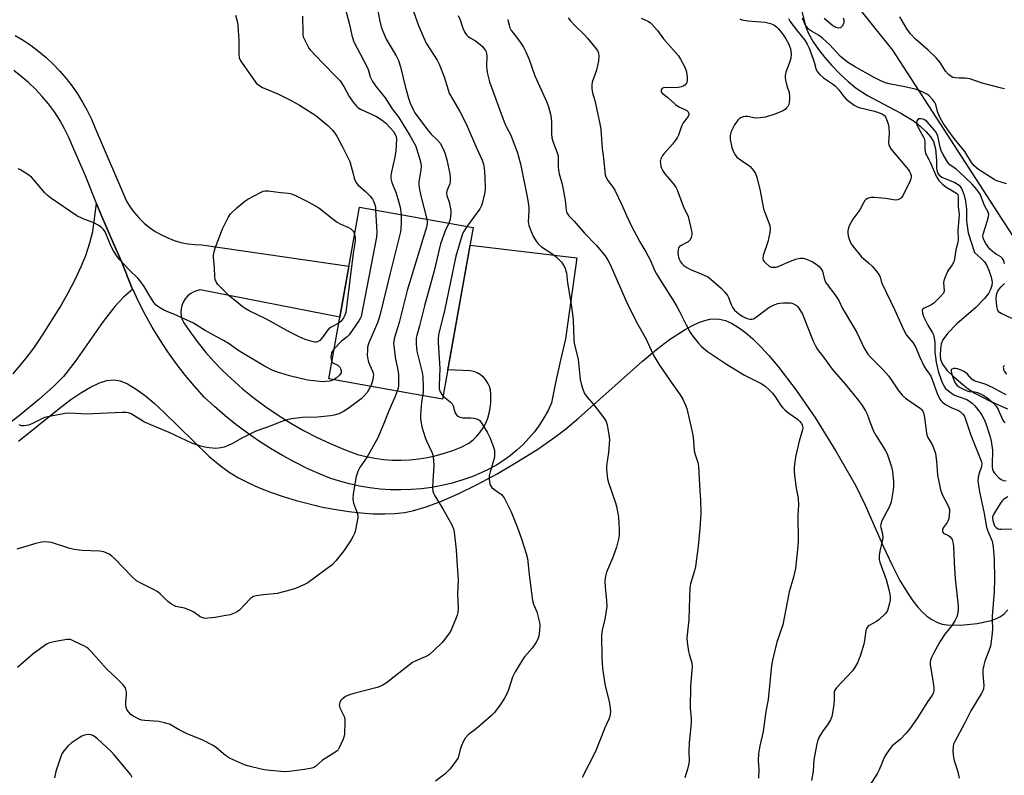
# Model space of a CAD drawing. Units: inches. Extents: x 1183769 to 1189769, y 525458 to 529459.
# Drawn here: x 1188650 to 1189041, y 526300 to 526600 of the extents above; entities that cross this region are included whole.
import ezdxf

# ---------------------------------------------------------------- set-up
doc = ezdxf.new("R2010")
doc.units = ezdxf.units.IN
doc.header["$MEASUREMENT"] = 0
for name, color, linetype in [('BLDG-Footprint', 5, 'Continuous'), ('HYDRO-Single Line Stream', 4, 'Continuous'), ('NTRL-Farm Land', 3, 'Continuous'), ('NTRL-Pasture Land', 2, 'Continuous'), ('TRANS-Road', 130, 'Continuous'), ('Undefined', 1, 'Continuous')]:
    doc.layers.add(name, color=color, linetype=linetype)

msp = doc.modelspace()

# ---------------------------------------------------------------- linework, layer by layer
at = {"layer": 'BLDG-Footprint', "elevation": 321.68}
msp.add_lwpolyline([(1188829.98, 526517.39), (1188817.77, 526449.1), (1188817.07, 526449.22), (1188804.28, 526451.51), (1188772.58, 526457.18), (1188784.79, 526525.48)], close=True, dxfattribs=at)
at = {"layer": 'HYDRO-Single Line Stream'}
msp.add_lwpolyline([(1188959.71, 526606.68), (1188961.4, 526599.48), (1188962.22, 526596.68), (1188963.31, 526594.15), (1188965.01, 526591.16), (1188967.11, 526588.09), (1188969.52, 526585.03), (1188972.41, 526581.72), (1188975.7, 526578.33), (1188978.92, 526575.34), (1188982.12, 526572.7), (1188986.63, 526569.83), (1188999.87, 526562.87), (1189005.05, 526559.69), (1189007.53, 526557.66), (1189009.89, 526555.41), (1189011.65, 526553.39), (1189012.85, 526551.52), (1189013.61, 526548.59), (1189014, 526544.04), (1189014.03, 526540.76), (1189014.32, 526539.05), (1189014.99, 526538.17), (1189016.11, 526537.42), (1189021.31, 526535.23), (1189022.96, 526534.21), (1189023.93, 526532.85), (1189024.81, 526530.66), (1189025.51, 526527.85), (1189025.94, 526524.72), (1189025.93, 526519.9), (1189026.49, 526515.21), (1189029.02, 526507.41), (1189031.77, 526505.05), (1189033.07, 526503.7), (1189033.99, 526502.22), (1189034.96, 526499.98), (1189035.69, 526497.61), (1189036.05, 526495.58), (1189035.98, 526494.36), (1189035.48, 526492.77), (1189034.58, 526491.15), (1189033.1, 526489.18), (1189029.62, 526485.62), (1189022.1, 526479.04), (1189018.28, 526475.2), (1189016.45, 526472.7), (1189015.88, 526471.08), (1189015.54, 526469.06), (1189015.42, 526466.66), (1189015.55, 526464.94), (1189016.3, 526463.01), (1189018.05, 526460.69), (1189020.68, 526458.12), (1189024.52, 526454.88), (1189026.62, 526453.27), (1189029.25, 526451.56), (1189035.56, 526448.23), (1189042.17, 526445.32)], dxfattribs=at)
at = {"layer": 'NTRL-Farm Land'}
msp.add_lwpolyline([(1189044.12, 526514.33), (1188996.62, 526587.83), (1188894.8, 526714.93)], dxfattribs=at)
at = {"layer": 'NTRL-Pasture Land'}
msp.add_lwpolyline([(1188649.36, 526432.48), (1188665.45, 526445.46), (1188670.12, 526448.97), (1188674.07, 526451.67), (1188677.87, 526453.95), (1188681.45, 526455.66), (1188684.47, 526456.61), (1188687.16, 526456.86), (1188689.69, 526456.4), (1188692.68, 526455.19), (1188696.13, 526453.13), (1188699.76, 526450.45), (1188703.19, 526447.55), (1188707.03, 526444.02), (1188724.93, 526426.55), (1188729.38, 526422.73), (1188733, 526420.1), (1188736.41, 526418.07), (1188740.48, 526415.98), (1188744.66, 526414.11), (1188749.42, 526412.22), (1188754.44, 526410.47), (1188759.66, 526408.87), (1188770.09, 526406.28), (1188775.52, 526405.25), (1188780.55, 526404.48), (1188785.48, 526403.93), (1188790.25, 526403.62), (1188794.82, 526403.55), (1188798.84, 526403.72), (1188802.6, 526404.14), (1188805.8, 526404.76), (1188811.29, 526406.35), (1188817.29, 526408.58), (1188823.97, 526411.5), (1188831.53, 526415.22), (1188839.42, 526419.49), (1188847.69, 526424.33), (1188855.59, 526429.34), (1188862.41, 526434.03), (1188866.61, 526437.26), (1188871.78, 526441.62), (1188897.15, 526464.26), (1188902.79, 526468.91), (1188907.96, 526472.83), (1188914.12, 526476.87), (1188917.04, 526478.46), (1188919.55, 526479.6), (1188921.94, 526480.44), (1188923.95, 526480.91), (1188926.08, 526481.1), (1188927.84, 526480.96), (1188930.14, 526480.35), (1188932.53, 526479.31), (1188935.27, 526477.68), (1188938.08, 526475.61), (1188940.97, 526473.12), (1188944.18, 526469.98), (1188947.43, 526466.46), (1188950.97, 526462.28), (1188958.29, 526452.67), (1188965.88, 526441.54), (1188974.01, 526428.47), (1188981.92, 526414.69), (1188985.68, 526407.07), (1188992.99, 526390.41), (1188996.21, 526383.43), (1188999.44, 526377.15), (1189002.66, 526371.75), (1189004.55, 526369.02), (1189006.52, 526366.55), (1189008.33, 526364.61), (1189010.19, 526362.93), (1189012.12, 526361.55), (1189014.12, 526360.48), (1189016.19, 526359.76), (1189018.06, 526359.43), (1189023.56, 526359.35), (1189030.11, 526360), (1189035.64, 526361.19), (1189037.8, 526361.95), (1189039.35, 526362.72), (1189040.79, 526363.8), (1189042.33, 526365.43)], dxfattribs=at)
at = {"layer": 'TRANS-Road'}
for points in [[(1188647.94, 526593.73), (1188651.22, 526591.77), (1188654.39, 526589.63), (1188657.44, 526587.33), (1188660.36, 526584.87), (1188663.15, 526582.26), (1188665.8, 526579.5), (1188668.29, 526576.6), (1188670.63, 526573.58), (1188672.8, 526570.44), (1188674.81, 526567.18), (1188676.63, 526563.82), (1188678.28, 526560.37), (1188679.73, 526556.84), (1188692.28, 526527.8), (1188693.74, 526525.43), (1188695.4, 526523.19), (1188697.23, 526521.09), (1188699.23, 526519.15), (1188701.38, 526517.38), (1188703.67, 526515.79), (1188706.08, 526514.39), (1188708.59, 526513.2), (1188711.2, 526512.21), (1188713.87, 526511.44), (1188716.6, 526510.89), (1188719.37, 526510.57), (1188722.15, 526510.47), (1188780.6, 526502.04), (1188776.98, 526481.8), (1188721.44, 526492.55), (1188720.05, 526492.24), (1188718.72, 526491.71), (1188717.5, 526490.98), (1188716.42, 526490.06), (1188715.49, 526488.97), (1188714.76, 526487.75), (1188714.23, 526486.43), (1188713.93, 526485.04), (1188713.85, 526483.62), (1188714, 526482.2), (1188714.38, 526480.83), (1188714.98, 526479.53), (1188717.72, 526475.48), (1188720.64, 526471.54), (1188723.72, 526467.74), (1188726.97, 526464.07), (1188730.37, 526460.55), (1188733.92, 526457.18), (1188738.34, 526453.3), (1188742.9, 526449.6), (1188747.61, 526446.08), (1188752.46, 526442.77), (1188757.44, 526439.64), (1188762.54, 526436.73), (1188767.76, 526434.02), (1188773.07, 526431.52), (1188778.49, 526429.24), (1188783.99, 526427.18), (1188787.39, 526426.32), (1188790.83, 526425.66), (1188794.31, 526425.2), (1188797.8, 526424.94), (1188801.31, 526424.89), (1188804.81, 526425.04), (1188808.3, 526425.39), (1188811.76, 526425.94), (1188815.18, 526426.7), (1188818.56, 526427.65), (1188821.87, 526428.8), (1188825.11, 526430.14), (1188828.27, 526431.67), (1188829.91, 526432.97), (1188831.41, 526434.44), (1188832.76, 526436.05), (1188833.94, 526437.79), (1188834.93, 526439.63), (1188835.74, 526441.57), (1188836.35, 526443.58), (1188836.75, 526445.64), (1188836.95, 526447.73), (1188836.93, 526449.83), (1188836.99, 526451.31), (1188836.82, 526452.78), (1188836.42, 526454.2), (1188835.81, 526455.55), (1188835, 526456.79), (1188834, 526457.88), (1188832.85, 526458.81), (1188831.57, 526459.56), (1188830.19, 526460.09), (1188828.74, 526460.4), (1188819.87, 526460.87), (1188828.73, 526510.38), (1188871.17, 526505.38), (1188866.62, 526473.09), (1188864.56, 526464.69), (1188862.73, 526456.24), (1188861.11, 526447.74), (1188859.68, 526444.69), (1188858.05, 526441.75), (1188856.25, 526438.91), (1188854.26, 526436.18), (1188852.11, 526433.59), (1188849.8, 526431.14), (1188847.34, 526428.84), (1188844.75, 526426.7), (1188842.02, 526424.73), (1188839.17, 526422.93), (1188836.22, 526421.32), (1188833.17, 526419.89), (1188829.36, 526418.34), (1188825.47, 526416.99), (1188821.53, 526415.83), (1188817.53, 526414.87), (1188813.49, 526414.11), (1188809.41, 526413.56), (1188805.31, 526413.21), (1188801.2, 526413.07), (1188797.09, 526413.13), (1188792.99, 526413.41), (1188788.9, 526413.88), (1188784.84, 526414.57), (1188780.83, 526415.45), (1188776.86, 526416.53), (1188772.95, 526417.82), (1188769.12, 526419.3), (1188764.05, 526421.6), (1188759.08, 526424.08), (1188754.19, 526426.74), (1188749.4, 526429.57), (1188744.72, 526432.57), (1188740.16, 526435.74), (1188735.7, 526439.08), (1188731.38, 526442.57), (1188727.18, 526446.21), (1188723.11, 526450.01), (1188719.25, 526454.3), (1188715.54, 526458.74), (1188712.01, 526463.31), (1188708.64, 526468), (1188705.45, 526472.82), (1188702.45, 526477.76), (1188699.62, 526482.8), (1188696.99, 526487.94), (1188694.69, 526492.86), (1188694.54, 526493.18), (1188692.33, 526498.43), (1188692.3, 526498.5), (1188690.25, 526503.9), (1188687.13, 526511.06), (1188682.06, 526522.72), (1188680.35, 526526.95), (1188675.91, 526537.9), (1188670.89, 526549.49), (1188669.38, 526553.1), (1188667.66, 526556.61), (1188665.73, 526560.01), (1188663.61, 526563.3), (1188661.29, 526566.45), (1188658.79, 526569.45), (1188656.11, 526572.31), (1188653.27, 526575), (1188650.28, 526577.51), (1188647.43, 526579.8)], [(1188647.18, 526459.28), (1188652.33, 526465.41), (1188655.41, 526469.48), (1188658.91, 526474.55), (1188665.87, 526485.77), (1188669.04, 526491.43), (1188671.91, 526496.94), (1188674.21, 526501.82), (1188676.02, 526506.22), (1188677.68, 526511.23), (1188678.92, 526515.72), (1188680.35, 526526.95), (1188682.06, 526522.72), (1188687.13, 526511.06), (1188690.25, 526503.9), (1188692.3, 526498.5), (1188692.33, 526498.43), (1188694.54, 526493.18), (1188694.69, 526492.86), (1188690.99, 526489.73), (1188687.64, 526485.94), (1188683.02, 526480.04), (1188671.87, 526464.16), (1188667.19, 526458.19), (1188663.08, 526453.99), (1188657.47, 526449.01), (1188650.42, 526443.24), (1188639.99, 526435.11)]]:
    msp.add_lwpolyline(points, dxfattribs=at)
at = {"layer": 'Undefined'}
for points, elevation in [([(1188777.75, 526609.58), (1188780.8, 526597.98), (1188781.79, 526593.66), (1188782.59, 526591.18), (1188783.79, 526588.68), (1188787.55, 526581.64), (1188788.17, 526580.13), (1188789.04, 526577.27), (1188789.91, 526575.41), (1188791.55, 526573.11), (1188794.99, 526568.88), (1188797.79, 526564.56), (1188800.4, 526561.07), (1188804.81, 526553.9), (1188806.56, 526550.9), (1188807.16, 526549.64), (1188808.99, 526543.44), (1188809.25, 526541.73), (1188809.21, 526540.3), (1188808.39, 526535.47), (1188808.37, 526534.61), (1188808.53, 526533.14), (1188809.09, 526529.94), (1188811.5, 526520.7)], 322), ([(1188791.85, 526604.86), (1188792.83, 526599.41), (1188793.37, 526597.12), (1188793.73, 526596), (1188795.39, 526592.19), (1188799.4, 526585.64), (1188800.31, 526583.78), (1188801.09, 526581.22), (1188802.93, 526573.5), (1188804.28, 526568.75), (1188804.92, 526566.82), (1188806.21, 526564.01), (1188806.79, 526562.95), (1188807.77, 526561.51), (1188811.86, 526556.04), (1188813.29, 526554.44), (1188815.7, 526552.08), (1188816.77, 526550.85), (1188817.93, 526548.89), (1188818.66, 526547.06), (1188819.41, 526544.32), (1188820.61, 526538.65), (1188820.83, 526537.22), (1188820.81, 526535.84), (1188820.63, 526534.76), (1188819.49, 526531.98), (1188819.33, 526531.04), (1188819.48, 526530.15), (1188820.44, 526527.44), (1188820.86, 526525.48), (1188821.05, 526524.19), (1188821.06, 526523.11), (1188820.9, 526521.64), (1188820.64, 526520.19), (1188820.27, 526519.13)], 320), ([(1188805.09, 526606.55), (1188808.17, 526597.68), (1188810.15, 526593.07), (1188811.32, 526590.68), (1188815.59, 526583.85), (1188816.44, 526582.31), (1188818.42, 526577.22), (1188819.94, 526572.06), (1188820.42, 526570.75), (1188824.68, 526563.45), (1188827.12, 526558.52), (1188827.97, 526556.69), (1188831.21, 526549.08), (1188833.53, 526544.12), (1188834.07, 526542.58), (1188834.35, 526540.98), (1188834.6, 526537.56), (1188834.65, 526532.42), (1188834.46, 526530.76), (1188833.69, 526527.49), (1188833.24, 526526.11), (1188832.55, 526524.82), (1188827.49, 526517.84)], 318), ([(1188735.47, 526601.73), (1188736.26, 526598.82), (1188736.44, 526597.69), (1188736.85, 526591.76), (1188736.86, 526586.02), (1188737.04, 526584.93), (1188737.44, 526583.91), (1188738.22, 526582.65), (1188743.17, 526575.52), (1188743.92, 526574.6), (1188744.75, 526573.87), (1188746.19, 526573), (1188750.77, 526571.17), (1188752.37, 526570.45), (1188757.36, 526567.94), (1188760.97, 526565.99), (1188765.99, 526562.85), (1188767.44, 526561.84), (1188772.14, 526557.87), (1188774.02, 526556.02), (1188774.95, 526554.89), (1188775.75, 526553.66), (1188778.03, 526549.49), (1188780.43, 526544.67), (1188780.89, 526543.57), (1188781.51, 526541.57), (1188782.15, 526539.26), (1188782.63, 526536.92), (1188783.03, 526535.87), (1188783.61, 526534.93), (1188784.13, 526534.29), (1188787.11, 526531.74), (1188788.99, 526529.81), (1188789.93, 526528.67), (1188790.35, 526527.9), (1188790.83, 526526.5), (1188791.09, 526525.34), (1188791.18, 526524.33)], 326), ([(1188823.98, 526601.68), (1188824.76, 526599.86), (1188825.83, 526596.61), (1188826.61, 526594.81), (1188827.22, 526593.9), (1188828.04, 526593.15), (1188828.75, 526592.68), (1188830.84, 526591.53), (1188832.77, 526590.15), (1188833.58, 526589.31), (1188834.32, 526588.42), (1188834.79, 526587.69), (1188835.03, 526587.17), (1188835.27, 526586.34), (1188835.37, 526585.49), (1188835.24, 526581.77), (1188835.34, 526579.89), (1188835.61, 526578.47), (1188836.47, 526575.31), (1188840.51, 526564.02), (1188842.29, 526559.41), (1188843.08, 526557.57), (1188844.87, 526554.11), (1188846.28, 526550.47), (1188847.37, 526547.41), (1188848.76, 526542.62), (1188851.4, 526529.61), (1188851.79, 526527.34), (1188852.02, 526525.37), (1188852.09, 526524), (1188851.82, 526519.48), (1188851.87, 526518.91), (1188852.07, 526518.1), (1188853.02, 526515.72), (1188853.96, 526513.64), (1188854.98, 526511.98), (1188855.81, 526510.86), (1188857.08, 526509.72), (1188861.22, 526507.02), (1188862.8, 526505.78), (1188864.25, 526504.43), (1188865.03, 526503.6), (1188865.86, 526502.43), (1188866.33, 526501.44), (1188866.94, 526499.36), (1188867.44, 526495.32), (1188868.88, 526486.79), (1188869.4, 526482.93), (1188869.62, 526480.55), (1188869.92, 526472.84), (1188870.05, 526471.41), (1188871.58, 526464.86), (1188872.48, 526456.95), (1188872.82, 526455.22), (1188873.59, 526452.68), (1188874.18, 526451.36), (1188875.21, 526449.98), (1188877.86, 526446.89), (1188881.82, 526441.7), (1188882.72, 526440.26), (1188883.16, 526438.98), (1188883.87, 526434.92), (1188884.04, 526433.17), (1188883.65, 526427.94), (1188882.91, 526422.72), (1188882.92, 526421.27), (1188883.13, 526418.66), (1188883.32, 526417.51), (1188883.72, 526416.1), (1188886.47, 526407.97), (1188886.86, 526406.56), (1188887.61, 526402.31), (1188887.95, 526397.55), (1188887.87, 526395.48), (1188887.73, 526394.02), (1188886.86, 526390.31), (1188885.26, 526385.96), (1188882.95, 526380.44), (1188882.6, 526379.33), (1188882.35, 526378.21), (1188882.25, 526376.81), (1188882.31, 526374.55), (1188882.96, 526369.13), (1188882.97, 526366.71), (1188882.24, 526361.73), (1188881.19, 526357.33), (1188880.93, 526355.36), (1188881.07, 526346.31), (1188881.34, 526342.26), (1188882.2, 526335.83), (1188883.9, 526328.9), (1188884.18, 526327.46), (1188884.44, 526324.88), (1188884.39, 526324.07), (1188884.18, 526323.04), (1188883.79, 526321.98), (1188882.24, 526318.53), (1188878.51, 526309.14), (1188873.25, 526298.87)], 316), ([(1188843.69, 526600.04), (1188843.83, 526599.18), (1188844.18, 526597.78), (1188844.55, 526596.69), (1188845.09, 526595.66), (1188845.77, 526594.71), (1188848.38, 526591.48), (1188849.92, 526588.97), (1188850.89, 526587.17), (1188852.18, 526584.09), (1188854.49, 526577.69), (1188859.15, 526567.19), (1188859.89, 526565.26), (1188860.66, 526562.4), (1188860.93, 526560.97), (1188861.04, 526559.07), (1188861.08, 526554.45), (1188861.2, 526553.03), (1188861.6, 526551.68), (1188863.34, 526547.05), (1188863.65, 526545.93), (1188863.73, 526544.81), (1188863.7, 526541.46), (1188863.82, 526540.1), (1188864.08, 526538.74), (1188865.23, 526534.61), (1188865.55, 526533.19), (1188866.41, 526528.27), (1188866.83, 526524.31), (1188867.14, 526523.24), (1188867.93, 526522.03), (1188870.07, 526519.87), (1188874.22, 526515.07), (1188878.81, 526510.38), (1188882.37, 526506.06), (1188883.45, 526504.45), (1188884.33, 526502.69), (1188891.28, 526486.88), (1188895.23, 526479.12), (1188898.57, 526473.27), (1188901.29, 526467.23), (1188902.08, 526465.66), (1188903.66, 526463.12), (1188908.55, 526455.94), (1188912.18, 526450.93), (1188913.22, 526449.21), (1188914.27, 526446.79), (1188914.74, 526445.4), (1188917.08, 526435.46), (1188917.3, 526434.05), (1188917.54, 526430.66), (1188917.78, 526428.6), (1188918.13, 526427.2), (1188919.19, 526423.92), (1188919.47, 526422.53), (1188920.01, 526412.66), (1188920.28, 526409.09), (1188920.35, 526403.62), (1188919.96, 526397.81), (1188919.3, 526390.67), (1188918.26, 526382.68), (1188917.91, 526380.95), (1188916.32, 526375.79), (1188915.95, 526374.14), (1188915.78, 526366.28), (1188915.55, 526361.41), (1188914.79, 526354.27), (1188914.9, 526352.57), (1188915.44, 526348.9), (1188915.71, 526347.77), (1188916.74, 526344.42), (1188916.92, 526342.9), (1188916.24, 526335.05), (1188916.16, 526326.53), (1188916.48, 526322.23), (1188916.53, 526320.34), (1188915.77, 526312.69), (1188915.6, 526308.94), (1188915.67, 526305.24), (1188915.48, 526303.81), (1188915.12, 526302.12), (1188914, 526298.72)], 314), ([(1188896.72, 526600.57), (1188899.54, 526599.27), (1188900.28, 526598.8), (1188900.7, 526598.44), (1188903.09, 526595.65), (1188905.59, 526592.4), (1188911.51, 526585.55), (1188912.29, 526584.3), (1188913.95, 526581.12), (1188914.43, 526580.04), (1188914.67, 526579.22), (1188914.99, 526576.98), (1188915, 526575.61), (1188914.86, 526575.12), (1188914.62, 526574.67), (1188913.96, 526573.96), (1188913.38, 526573.59), (1188912.68, 526573.28), (1188911.3, 526572.95), (1188909.25, 526572.87), (1188906.33, 526572.99), (1188905.53, 526572.89), (1188905.16, 526572.72), (1188904.86, 526572.45), (1188904.64, 526572.08), (1188904.55, 526571.67), (1188904.62, 526571.28), (1188905.02, 526570.74), (1188907.24, 526568.99), (1188910.27, 526566.25), (1188911.65, 526565.33), (1188913.73, 526564.41), (1188914.74, 526563.84), (1188915.33, 526563.3), (1188915.58, 526562.7), (1188915.59, 526562.26), (1188915.3, 526561.53), (1188913.37, 526558.91), (1188912.8, 526557.92), (1188912.39, 526556.91), (1188911.47, 526554), (1188910.98, 526552.99), (1188910.36, 526552.06), (1188909.13, 526550.51), (1188905.86, 526546.82), (1188905.15, 526545.92), (1188904.52, 526544.68), (1188904.27, 526543.61), (1188904.28, 526542.79), (1188904.47, 526541.69), (1188904.73, 526540.9), (1188905.24, 526539.91), (1188906.03, 526538.74), (1188907.96, 526536.56), (1188909.75, 526534.32), (1188910.57, 526533.16), (1188910.97, 526532.4), (1188913.38, 526525.85), (1188915.27, 526521.76), (1188916.72, 526516.07), (1188916.84, 526515.23), (1188916.8, 526514.41), (1188916.53, 526513.37), (1188916.08, 526512.43), (1188915.74, 526512.04), (1188915.31, 526511.72), (1188912.33, 526510.14), (1188911.92, 526509.8), (1188911.55, 526509.26), (1188911.33, 526508.47), (1188911.25, 526507.31), (1188911.34, 526506.44), (1188911.56, 526505.59), (1188911.94, 526504.47), (1188912.32, 526503.69), (1188912.83, 526503), (1188913.66, 526502.25), (1188914.83, 526501.49), (1188916.3, 526500.69), (1188920.54, 526499), (1188923.14, 526497.73), (1188924.3, 526496.84), (1188928.45, 526493.25), (1188929.77, 526491.87), (1188930.92, 526490.29), (1188931.3, 526489.51), (1188932.37, 526486.75), (1188933.08, 526485.48), (1188933.75, 526484.53), (1188934.6, 526483.74), (1188936.01, 526482.66), (1188937, 526482.01), (1188938.08, 526481.5), (1188939.19, 526481.08), (1188940.02, 526480.89), (1188940.56, 526480.9), (1188941.31, 526481.12), (1188942.53, 526481.86), (1188945.78, 526484.41), (1188947.42, 526485.58), (1188949.54, 526486.66), (1188950.91, 526487.17), (1188951.78, 526487.32), (1188953.26, 526487.42), (1188955.04, 526487.47), (1188955.92, 526487.42), (1188956.46, 526487.3), (1188957.21, 526487), (1188958.37, 526486.31), (1188958.76, 526485.94), (1188959.27, 526485.29), (1188960.69, 526482.87), (1188965.03, 526472.2), (1188965.9, 526470.39), (1188966.76, 526468.93), (1188969.1, 526465.9), (1188972.47, 526461.11), (1188977.87, 526454.99), (1188983.05, 526448.65), (1188984.23, 526446.99), (1188985.81, 526444.54), (1188986.46, 526443.21), (1188987.75, 526439.46), (1188988.99, 526436.47), (1188990.03, 526434.64), (1188993.55, 526428.95), (1188994.37, 526427.42), (1188996.14, 526422.2), (1188996.43, 526421.08), (1188996.56, 526420.21), (1188996.86, 526416.37), (1188996.87, 526414.37), (1188996.63, 526412.38), (1188995.91, 526408.39), (1188995.67, 526407.57), (1188995.12, 526406.27), (1188992.31, 526400.75), (1188991.83, 526399.42), (1188991.76, 526398.7), (1188991.8, 526398.18), (1188992.52, 526395.61), (1188992.68, 526394.11), (1188992.45, 526392.7), (1188991.41, 526388.75), (1188991.22, 526387.08), (1188991.24, 526385.42), (1188991.45, 526384.32), (1188994.02, 526377.48), (1188995.04, 526373.58), (1188995.41, 526371.68), (1188995.56, 526370.32), (1188995.53, 526369.22), (1188995.16, 526367.49), (1188994.49, 526365.23), (1188994.12, 526364.45), (1188993.6, 526363.79), (1188991.26, 526361.63), (1188990.1, 526360.76), (1188987.28, 526359.25), (1188986.83, 526358.93), (1188986.38, 526358.4), (1188986.09, 526357.77), (1188985.96, 526357.23), (1188985.42, 526353.24), (1188985.1, 526351.81), (1188983.63, 526347), (1188983.04, 526345.37), (1188982.58, 526344.34), (1188981.46, 526342.37), (1188980.64, 526341.22), (1188974.32, 526334.5), (1188973.59, 526333.46), (1188973.39, 526332.84), (1188973.33, 526332.3), (1188973.29, 526329.59), (1188973.16, 526327.91), (1188972.72, 526324.42), (1188972.42, 526323.01), (1188971.85, 526321.72), (1188970.72, 526319.73), (1188968.92, 526317.45), (1188968.27, 526316.47), (1188967.28, 526314.64), (1188966.7, 526313.29), (1188966.43, 526312.19), (1188965.27, 526305.89), (1188964.93, 526301.36), (1188964.38, 526297.65)], 310), ([(1188935.89, 526600.26), (1188936.67, 526599.94), (1188937.49, 526599.72), (1188938.97, 526599.53), (1188945.96, 526598.96), (1188948.08, 526598.45), (1188949.3, 526597.89), (1188950.4, 526597.06), (1188951.22, 526596.26), (1188952.37, 526594.91), (1188953.37, 526593.55), (1188954.14, 526592.34), (1188955.28, 526590.23), (1188955.63, 526589.41), (1188955.94, 526588.33), (1188956.22, 526586.39), (1188956.05, 526584.52), (1188955.48, 526582.54), (1188954.08, 526579.1), (1188953.82, 526577.81), (1188953.86, 526576.99), (1188954.06, 526575.89), (1188954.59, 526573.7), (1188955.4, 526570.96), (1188955.64, 526569.59), (1188955.64, 526568.46), (1188955.46, 526567.03), (1188955.28, 526566.21), (1188954.95, 526565.47), (1188954.46, 526564.86), (1188953.89, 526564.3), (1188953.25, 526563.82), (1188952.73, 526563.55), (1188950.22, 526562.59), (1188946.02, 526561.28), (1188944, 526560.91), (1188942.54, 526560.8), (1188941.41, 526560.93), (1188938.88, 526561.42), (1188938.04, 526561.47), (1188937.21, 526561.34), (1188936.16, 526560.94), (1188935.7, 526560.63), (1188935.09, 526560.02), (1188934.37, 526559.1), (1188933.73, 526558.11), (1188932.44, 526555.53), (1188932.07, 526553.96), (1188932.01, 526553.17), (1188932.06, 526552.32), (1188932.72, 526549.12), (1188933.2, 526547.75), (1188934.03, 526546.25), (1188934.73, 526545.36), (1188935.6, 526544.61), (1188937.03, 526543.58), (1188939.29, 526542.13), (1188939.98, 526541.58), (1188941.33, 526540.01), (1188942.09, 526538.77), (1188942.55, 526537.36), (1188943.96, 526531.89), (1188945.27, 526524.79), (1188945.99, 526522.62), (1188947.73, 526518.12), (1188947.92, 526516.83), (1188947.82, 526515.44), (1188946.92, 526511.68), (1188945.15, 526506.24), (1188945, 526505.2), (1188945.15, 526504.43), (1188945.43, 526503.96), (1188946.01, 526503.31), (1188947.57, 526501.99), (1188948.32, 526501.66), (1188949.4, 526501.57), (1188950.23, 526501.67), (1188951.04, 526501.92), (1188956.02, 526504.03), (1188958.1, 526504.77), (1188959.68, 526505.12), (1188961, 526505.13), (1188962.33, 526504.81), (1188964.69, 526503.77), (1188966.2, 526502.86), (1188967.35, 526501.93), (1188968.08, 526501.04), (1188968.64, 526500.03), (1188969.33, 526497.24), (1188969.94, 526495.63), (1188970.55, 526494.69), (1188973.54, 526490.81), (1188975.21, 526488.39), (1188976.7, 526485.23), (1188977.69, 526483.42), (1188982.38, 526475.69), (1188985.23, 526469.47), (1188986.71, 526467), (1188987.85, 526465.67), (1188992.51, 526461.11), (1188995.01, 526458.33), (1188995.87, 526457.16), (1188998.74, 526452.77), (1189000.28, 526450.69), (1189001.61, 526449.56), (1189007.62, 526445.41), (1189008.02, 526445.02), (1189008.53, 526444.34), (1189009, 526443.32), (1189009.26, 526441.89), (1189009.85, 526436.65), (1189010.17, 526434.99), (1189010.6, 526433.98), (1189012.31, 526431.1), (1189013.07, 526429.19), (1189013.59, 526427.51), (1189013.97, 526424.45), (1189014.34, 526418.97), (1189015.6, 526413.15), (1189015.95, 526412.04), (1189016.5, 526410.73), (1189018.48, 526407.08), (1189018.92, 526406.06), (1189019.14, 526405.28), (1189019.17, 526404.42), (1189019.05, 526403.24), (1189018.82, 526401.78), (1189018.6, 526400.93), (1189018.21, 526400.15), (1189016.65, 526397.97), (1189016.38, 526397.19), (1189016.36, 526396.68), (1189016.51, 526396.25), (1189016.81, 526395.92), (1189018.73, 526394.98), (1189019.38, 526394.48), (1189020.2, 526393.36), (1189020.53, 526392.35), (1189020.72, 526390.72), (1189020.96, 526384.19), (1189021.45, 526377.71), (1189022.57, 526367.04), (1189022.52, 526365.28), (1189022.3, 526363.54), (1189022.03, 526362.71), (1189021.39, 526361.36), (1189020.22, 526359.28), (1189017.33, 526355.73), (1189015.26, 526352.68), (1189012.86, 526348.41), (1189011.99, 526346.55), (1189011.58, 526345.46), (1189011.43, 526344.63), (1189011.41, 526343.53), (1189012.22, 526338.91), (1189012.87, 526334.61), (1189012.94, 526333.48), (1189012.77, 526332.51), (1189012.32, 526331.57), (1189010.14, 526328.48), (1189006.48, 526322.45), (1189003.24, 526318.01), (1189001.93, 526316.46), (1188999.49, 526313.93), (1188996.36, 526311.36), (1188995.11, 526309.78), (1188993.95, 526308.03), (1188993.37, 526307), (1188991.19, 526301.87), (1188990.55, 526300.55), (1188987.5, 526295.75)], 308), ([(1188955.14, 526600.37), (1188955.72, 526599.42), (1188958.74, 526595.39), (1188961.62, 526591.79), (1188962.65, 526590.19), (1188963.35, 526588.64), (1188964.97, 526584.21), (1188965.33, 526583.09), (1188965.99, 526580.54), (1188966.61, 526579.38), (1188967.49, 526578.36), (1188969.13, 526576.86), (1188972.67, 526574.41), (1188973.8, 526573.49), (1188975.21, 526572.02), (1188977.16, 526569.45), (1188978.03, 526568.43), (1188979.09, 526567.52), (1188981.21, 526566.02), (1188982.2, 526565.45), (1188983.3, 526565.05), (1188989.31, 526563.58), (1188990.97, 526563.07), (1188992.54, 526562.44), (1188993.31, 526561.87), (1188993.75, 526561.29), (1188994.17, 526560.34), (1188994.74, 526558.53), (1188995.06, 526557.21), (1188995.14, 526554.88), (1188994.96, 526551.04), (1188995.04, 526550.24), (1188995.25, 526549.57), (1188995.64, 526548.86), (1188996.34, 526547.94), (1189002.8, 526540.32), (1189003.28, 526539.6), (1189003.65, 526538.84), (1189003.88, 526538.06), (1189003.91, 526537.52), (1189003.75, 526536.72), (1189003.47, 526535.91), (1189000.57, 526529.94), (1189000.11, 526529.28), (1188999.49, 526528.77), (1188998.46, 526528.36), (1188997.64, 526528.26), (1188993.73, 526528.89), (1188989.36, 526529.23), (1188987.91, 526529.25), (1188987.36, 526529.17), (1188986.62, 526528.9), (1188985.95, 526528.48), (1188985.56, 526528.12), (1188984.96, 526527.19), (1188983.55, 526524.35), (1188980.78, 526520.68), (1188979.45, 526518.34), (1188979.01, 526517.27), (1188978.74, 526515.98), (1188978.73, 526515.19), (1188978.91, 526514.08), (1188979.3, 526512.71), (1188979.86, 526511.42), (1188980.4, 526510.44), (1188981.26, 526509.26), (1188984.06, 526505.89), (1188987.01, 526503.38), (1188988.55, 526501.88), (1188990.35, 526499.66), (1188991.3, 526498.27), (1188991.56, 526497.65), (1188991.98, 526496.05), (1188992.41, 526494.97), (1188997.35, 526484.72), (1189001, 526476.52), (1189002.09, 526474.65), (1189004.52, 526471.65), (1189005.79, 526469.66), (1189007.18, 526466.05), (1189009, 526462.38), (1189009.72, 526461.11), (1189011.22, 526459.15), (1189011.73, 526458.25), (1189012.23, 526457.03), (1189014.25, 526451.36), (1189015.34, 526449.18), (1189015.79, 526448.53), (1189016.32, 526447.95), (1189017.58, 526447.01), (1189019.74, 526445.9), (1189022.67, 526444.64), (1189023.46, 526444.17), (1189024.47, 526443.21), (1189024.95, 526442.54), (1189025.21, 526442.04), (1189027.67, 526434.88), (1189031.37, 526425.56), (1189031.82, 526424.21), (1189031.93, 526423.39), (1189031.83, 526422.42), (1189030.81, 526419.31), (1189030.58, 526418.16), (1189030.46, 526416.38), (1189030.6, 526414.95), (1189031.02, 526412.39), (1189032.72, 526404.43), (1189033.83, 526398.26), (1189034.31, 526396.73), (1189036.03, 526392.73), (1189036.26, 526391.91), (1189036.5, 526390.53), (1189036.83, 526385.4), (1189037.07, 526377.6), (1189036.85, 526372.74), (1189036.15, 526362.98), (1189036.1, 526361.27), (1189036.2, 526357.97), (1189036.14, 526356.29), (1189035.75, 526352.79), (1189035.39, 526350.94), (1189034.83, 526349.18), (1189033.23, 526345.09), (1189032.79, 526343.45), (1189032.44, 526341.78), (1189032.38, 526340.05), (1189032.72, 526335.36), (1189032.59, 526333.98), (1189032.27, 526333.03), (1189031.76, 526332.05), (1189027.66, 526325.32), (1189025.15, 526320.25), (1189021.28, 526313.1), (1189020.79, 526312.05), (1189020.57, 526311.24), (1189020.53, 526309.26), (1189020.74, 526306.71), (1189021.04, 526305.58), (1189022.5, 526301.12), (1189023.01, 526298.57)], 306), ([(1189041.74, 526534.75), (1189037.93, 526535.93), (1189036.89, 526536.38), (1189030.63, 526540.46), (1189028.99, 526541.91), (1189027.93, 526543.19), (1189025.2, 526547.6), (1189021.04, 526552.7), (1189018.47, 526556.12), (1189016.57, 526558.88), (1189015.54, 526560.64), (1189014.85, 526562.16), (1189014.41, 526563.44), (1189013.68, 526566.21), (1189013.36, 526566.99), (1189012.56, 526568.11), (1189011.02, 526569.72), (1189010.35, 526570.23), (1189009.03, 526570.92), (1189007.1, 526571.76), (1189005.5, 526572.32), (1189001.44, 526573.33), (1188995.13, 526574.52), (1188993.78, 526574.9), (1188992.09, 526575.52), (1188989, 526577.07), (1188981.36, 526581.38), (1188978.64, 526583.07), (1188975.83, 526585.3), (1188971.57, 526589.93), (1188968.65, 526592.62), (1188967.12, 526593.76), (1188964.28, 526595.36), (1188963.58, 526595.86), (1188962.98, 526596.43), (1188962.29, 526597.31), (1188961.7, 526598.25), (1188960.77, 526600.57)], 306), ([(1188976.87, 526600.66), (1188977.14, 526599.86), (1188977.22, 526599.03), (1188977.07, 526598.26), (1188976.52, 526597.39), (1188975.78, 526596.76), (1188975.08, 526596.63), (1188974.04, 526596.89), (1188973.28, 526597.24), (1188972.78, 526597.57), (1188969.35, 526600.42)], 308), ([(1189040.93, 526572.41), (1189039.83, 526572.79), (1189032.14, 526574.78), (1189027.19, 526576.5), (1189025.33, 526576.74), (1189023, 526576.7), (1189021.57, 526576.79), (1189020.47, 526577), (1189019.74, 526577.36), (1189018.68, 526578.23), (1189017.54, 526579.45), (1189015.47, 526582.88), (1189013.91, 526584.82), (1189010.67, 526587.84), (1189005.64, 526592.21), (1189003.62, 526594.38), (1189002.18, 526596.27), (1188999.39, 526601.15)], 308), ([(1189040.94, 526502.93), (1189040.53, 526504.34), (1189040.15, 526505.1), (1189039.5, 526505.75), (1189037.64, 526506.75), (1189036.95, 526507.22), (1189035.21, 526508.76), (1189034.48, 526509.63), (1189033.55, 526511.01), (1189032.85, 526512.2), (1189032.46, 526513.15), (1189032.39, 526513.91), (1189032.53, 526514.7), (1189034.11, 526519.77), (1189034.62, 526521.71), (1189034.7, 526522.53), (1189034.48, 526523.44), (1189033.09, 526526.15), (1189031.28, 526530.57), (1189030.68, 526531.52), (1189029.83, 526532.64), (1189028.09, 526534.57), (1189023.04, 526539.43), (1189021.75, 526540.55), (1189019.29, 526542.31), (1189018.7, 526542.92), (1189018.02, 526543.84), (1189016.59, 526546.35), (1189015.85, 526547.89), (1189015.44, 526549.24), (1189014.82, 526552.43), (1189014.49, 526553.73), (1189013.98, 526554.95), (1189013.22, 526556.09), (1189010.21, 526559.42), (1189009.47, 526560.06), (1189008.73, 526560.37), (1189007.69, 526560.56), (1189006.97, 526560.51), (1189006.59, 526560.29), (1189006.31, 526559.92), (1189006.13, 526559.45), (1189006.09, 526558.68), (1189006.35, 526557.88), (1189006.72, 526557.08), (1189008.86, 526553.23), (1189009.19, 526552.46), (1189009.36, 526551.37), (1189009.36, 526548.51), (1189009.65, 526546.79), (1189009.96, 526546.05), (1189010.98, 526544.4), (1189011.5, 526543.39), (1189013.95, 526537.53), (1189014.91, 526536.11), (1189016.32, 526534.63), (1189017.21, 526533.88), (1189018.14, 526533.24), (1189021.86, 526531.01), (1189022.4, 526530.44), (1189022.6, 526529.72), (1189022.53, 526525.77), (1189022.93, 526522.41), (1189022.43, 526516.13), (1189022.61, 526512.52), (1189022.41, 526511.38), (1189021.67, 526508.55), (1189021.09, 526504.84), (1189020.82, 526503.73), (1189020.23, 526502.51), (1189018.79, 526500.54), (1189018.35, 526499.83), (1189017.09, 526497), (1189016.88, 526496.19), (1189016.82, 526495.37), (1189017.07, 526492.37), (1189016.93, 526491.67), (1189016.71, 526491.23), (1189015.61, 526489.93), (1189012.87, 526487.3), (1189011.68, 526486.55), (1189009.02, 526485.3), (1189008.47, 526484.79), (1189008.33, 526484.35), (1189008.38, 526483.31), (1189008.83, 526482.04), (1189010.52, 526478.5), (1189012.38, 526475.49), (1189012.76, 526474.7), (1189012.92, 526474.18), (1189013.27, 526471.69), (1189013.25, 526469.02), (1189013.31, 526467.85), (1189013.84, 526463.79), (1189014.7, 526460.34), (1189015.97, 526456.45), (1189016.37, 526455.45), (1189016.93, 526454.4), (1189017.61, 526453.44), (1189018.21, 526452.87), (1189019.99, 526451.51), (1189021.17, 526450.78), (1189022.96, 526450.05), (1189026.03, 526449.01), (1189027.11, 526448.41), (1189028.19, 526447.53), (1189029.18, 526446.51), (1189031.19, 526444.01), (1189032.03, 526442.82), (1189032.82, 526441.29), (1189033.59, 526439.44), (1189035.3, 526434.16), (1189035.72, 526432.5), (1189036.2, 526428.9), (1189036.05, 526423.03), (1189036.1, 526422.22), (1189036.26, 526421.36), (1189036.54, 526420.53), (1189036.98, 526419.8), (1189038.77, 526417.91), (1189039.67, 526417.22), (1189040.63, 526416.85), (1189041.62, 526416.75)], 304), ([(1188774.5, 526456.83), (1188773.77, 526456.55), (1188772.96, 526456.36), (1188771.56, 526456.17), (1188770.15, 526456.09), (1188767.85, 526456.26), (1188764.11, 526456.71), (1188756.95, 526458.41), (1188751.86, 526459.99), (1188750.04, 526460.65), (1188747.03, 526462.23), (1188738.19, 526467.51), (1188736.51, 526468.61), (1188732.96, 526471.14), (1188730.81, 526472.47), (1188729.09, 526473.45), (1188723.47, 526476.41), (1188718.84, 526479.31), (1188711.02, 526482.88), (1188707.27, 526484.43), (1188705.05, 526485.66), (1188703.98, 526486.54), (1188703.07, 526487.6), (1188701.07, 526490.77), (1188699.24, 526493.96), (1188697.48, 526496.35), (1188696.68, 526497.24), (1188693.25, 526500.58), (1188689.63, 526504.51), (1188688.5, 526505.87), (1188687.1, 526508.09), (1188686.11, 526509.87), (1188683.69, 526515.66), (1188683.03, 526516.64), (1188682.44, 526517.3), (1188681.28, 526518.14), (1188679.22, 526519.23), (1188675.05, 526520.8), (1188672.53, 526522.01), (1188662.01, 526529.21), (1188660.78, 526530.17), (1188659.81, 526531.11), (1188655.44, 526536.31), (1188654.43, 526537.37), (1188653.05, 526538.39), (1188650.15, 526540.23), (1188649.14, 526540.69)], 326), ([(1188776.55, 526479.37), (1188773.54, 526477.77), (1188772.59, 526477.14), (1188771.79, 526476.23), (1188770.39, 526474.09), (1188769.04, 526472.53), (1188768.15, 526471.88), (1188767.54, 526471.74), (1188767.01, 526471.77), (1188765.92, 526472.03), (1188763.18, 526472.92), (1188760.82, 526473.87), (1188757.09, 526475.79), (1188747.81, 526480.97), (1188740.89, 526484.24), (1188739.43, 526485.14), (1188738.22, 526486.03), (1188735.62, 526488.06), (1188733.12, 526490.14), (1188732.03, 526491.14), (1188729.31, 526493.89), (1188728.52, 526494.77), (1188728.03, 526495.47), (1188727.48, 526496.71), (1188727.26, 526497.78), (1188727.18, 526501.47), (1188726.83, 526505.63), (1188726.84, 526506.51), (1188727, 526507.69), (1188727.4, 526509.11), (1188728.51, 526511.89), (1188730.32, 526516.89), (1188732.61, 526521.3), (1188733.56, 526522.75), (1188736.03, 526525.14), (1188739.23, 526527.8), (1188740.49, 526528.57), (1188745.46, 526531.28), (1188746.52, 526531.77), (1188747.35, 526531.97), (1188748.5, 526531.93), (1188753.5, 526531.29), (1188756.63, 526531), (1188757.73, 526530.74), (1188759.33, 526530.03), (1188764.33, 526527.54), (1188768.61, 526525.24), (1188774.28, 526520.74), (1188775.95, 526519.51), (1188777.31, 526518.76), (1188780.46, 526517.41), (1188781.4, 526516.85), (1188782.28, 526515.96), (1188782.56, 526515.5), (1188782.86, 526514.67)], 328), ([(1188791.18, 526524.33), (1188791.61, 526515.56), (1188791.55, 526513.53), (1188785.42, 526482.05), (1188785.11, 526481.23), (1188784.53, 526480.23), (1188780.73, 526474.68), (1188779.92, 526473.89), (1188777.59, 526472.16), (1188774.71, 526469.09)], 326), ([(1188801.3, 526522.53), (1188801.37, 526521.48), (1188801.33, 526519.14), (1188801.23, 526516.79), (1188801.06, 526515.63), (1188796.91, 526499.21), (1188792.82, 526482.34), (1188792.37, 526480.63), (1188791.96, 526479.51), (1188788.52, 526471.55), (1188788.2, 526470.71), (1188788, 526469.87), (1188787.9, 526468.44), (1188787.89, 526466.7), (1188788.04, 526464.99), (1188788.41, 526463.87), (1188789.99, 526460.33), (1188790.25, 526459.49), (1188790.31, 526458.94), (1188790.27, 526458.11), (1188790.05, 526457.01), (1188789.52, 526455.11), (1188789.17, 526454.21)], 324), ([(1188811.5, 526520.7), (1188811.62, 526519.87), (1188811.64, 526519.01), (1188811.4, 526517.56), (1188803.68, 526492.31), (1188800.56, 526479.62), (1188798.72, 526473.62), (1188798.37, 526472.19), (1188798.32, 526471.33), (1188798.39, 526470.45), (1188799.01, 526465.78), (1188799.24, 526464.33), (1188799.89, 526461.45), (1188800.28, 526458.9), (1188800.32, 526456.6), (1188800.25, 526454.58), (1188800.1, 526453.48), (1188799.78, 526452.31)], 322), ([(1188820.27, 526519.13), (1188818.86, 526516.06), (1188817.45, 526512.3), (1188817.01, 526510.94), (1188814.49, 526500.11), (1188810.62, 526486.28), (1188808.65, 526478.32), (1188807.51, 526474.51), (1188807.28, 526473.42), (1188807.28, 526471.1), (1188807.54, 526468.21), (1188809.7, 526459.78), (1188809.96, 526458.2), (1188810.11, 526453.66), (1188810.04, 526451.97), (1188809.87, 526450.51)], 320), ([(1188827.49, 526517.84), (1188826.1, 526515.69), (1188825.51, 526514.41), (1188823.1, 526506.02), (1188818.69, 526484.87), (1188816.18, 526474.68), (1188816.06, 526473.13), (1188816.08, 526471.72), (1188816.72, 526461.3), (1188816.47, 526454.61), (1188816.49, 526453.45), (1188816.61, 526452.72), (1188816.86, 526452.04), (1188817.43, 526451.07), (1188817.99, 526450.36)], 318), ([(1188782.86, 526514.67), (1188783.12, 526513.29), (1188783.09, 526511.99), (1188782.31, 526507.22), (1188779.29, 526483.62), (1188779.01, 526482.49), (1188778.48, 526481.49), (1188777.45, 526480.13), (1188776.55, 526479.37)], 328), ([(1189043.91, 526481.2), (1189039.63, 526483.16), (1189038.95, 526483.65), (1189038.38, 526484.44), (1189038.06, 526485.44), (1189037.8, 526487.36), (1189037.74, 526489.45), (1189037.92, 526491.09), (1189038.31, 526492.09), (1189038.75, 526492.78), (1189039.66, 526493.81), (1189041.05, 526495.1)], 304), ([(1188774.71, 526469.09), (1188773.99, 526468.06), (1188773.66, 526467.27), (1188773.52, 526466.72), (1188773.46, 526465.9), (1188773.51, 526465.09), (1188773.6, 526464.58), (1188773.8, 526464.04)], 326), ([(1188773.8, 526464.04), (1188774.04, 526463.74), (1188774.41, 526463.46), (1188776.13, 526462.62), (1188776.59, 526462.29), (1188776.93, 526461.88), (1188777.2, 526461.4), (1188777.53, 526460.37), (1188777.45, 526459.62), (1188776.83, 526458.72), (1188775.56, 526457.48), (1188774.5, 526456.83)], 326), ([(1189041.65, 526450.91), (1189040.59, 526451.38), (1189036.48, 526453.59), (1189033.35, 526455.05), (1189032.04, 526455.54), (1189029.7, 526456.13), (1189028.96, 526456.4), (1189028.06, 526457.05), (1189026.27, 526459.02), (1189025.48, 526459.75), (1189024.82, 526460.2), (1189023.76, 526460.71), (1189022.36, 526461.2), (1189021.5, 526461.34), (1189020.68, 526461.33), (1189020.05, 526461.09), (1189019.86, 526460.76), (1189019.8, 526460.33), (1189020.1, 526458.94), (1189021.17, 526456.1), (1189021.58, 526455.38), (1189022.06, 526454.77), (1189022.58, 526454.31), (1189023.32, 526453.82), (1189025.81, 526452.53), (1189027.01, 526452.2), (1189029.2, 526452.03), (1189030.27, 526451.83), (1189032.31, 526450.9), (1189033.98, 526449.84), (1189036.57, 526447.58), (1189037.74, 526446.36), (1189038.47, 526445.04), (1189040.14, 526441.06), (1189040.57, 526440.37), (1189041.19, 526439.83)], 302), ([(1189040.99, 526462.52), (1189040.6, 526462.14), (1189040.52, 526461.74), (1189040.54, 526461.29), (1189040.64, 526460.83), (1189040.88, 526460.32), (1189041.73, 526459.13)], 302), ([(1188799.78, 526452.31), (1188798.85, 526449.91), (1188796.47, 526444.5), (1188794.21, 526438.81), (1188791.96, 526433.53), (1188787.85, 526426.25), (1188785.04, 526422.2), (1188784.15, 526420.35), (1188783.42, 526418.43), (1188783.13, 526417), (1188782.32, 526411.48), (1188782.13, 526409.46), (1188782.23, 526408.64), (1188782.45, 526407.83), (1188783.93, 526403.53), (1188784.08, 526402.71), (1188784.08, 526402.13), (1188783.86, 526400.68), (1188783.03, 526396.6), (1188782.79, 526395.75), (1188782.32, 526394.68), (1188781.45, 526393.19), (1188778.5, 526388.91), (1188775.33, 526384.92), (1188773.93, 526383.38), (1188764.21, 526376.18), (1188763.17, 526375.63), (1188759.36, 526373.97), (1188757.15, 526373.21), (1188752.12, 526371.96), (1188746.61, 526371.38), (1188743.79, 526370.96), (1188742.7, 526370.7), (1188741.98, 526370.36), (1188741.35, 526369.85), (1188737.05, 526365.27), (1188736.37, 526364.76), (1188735.35, 526364.24), (1188733.46, 526363.51), (1188731.74, 526363.13), (1188727.39, 526362.41), (1188724.54, 526362.07), (1188723.42, 526362.04), (1188722.59, 526362.21), (1188721.52, 526362.68), (1188718.91, 526364.54), (1188717.67, 526365.22), (1188715.28, 526366.06), (1188711.8, 526366.81), (1188711.02, 526367.14), (1188710.07, 526367.71), (1188708.71, 526368.72), (1188705.56, 526371.76), (1188704.43, 526372.67), (1188702.89, 526373.53), (1188697.69, 526376.13), (1188696.23, 526377.02), (1188694.52, 526378.53), (1188687.66, 526385.64), (1188686.44, 526386.82), (1188685.28, 526387.57), (1188683.22, 526388.42), (1188682.4, 526388.61), (1188681.52, 526388.7), (1188674.68, 526388.96), (1188671.5, 526389.38), (1188669.37, 526389.89), (1188662.44, 526392.2), (1188661.3, 526392.38), (1188659.84, 526392.4), (1188658.4, 526392.29), (1188656.21, 526391.83), (1188648.67, 526389.48)], 322), ([(1188789.17, 526454.21), (1188788.66, 526453.2), (1188787.77, 526451.82), (1188786.51, 526450.32), (1188785.5, 526449.33), (1188780.7, 526445.66), (1188778.39, 526444.28), (1188776.56, 526443.38), (1188774.72, 526442.77), (1188773.32, 526442.52), (1188768.13, 526442.03), (1188762.13, 526441.81), (1188757.74, 526441.3), (1188756.09, 526440.94), (1188753.99, 526440.23), (1188748.3, 526438.05), (1188743.56, 526436.39), (1188738.28, 526433.76), (1188734.37, 526431.47), (1188732.41, 526430.54), (1188731.09, 526430.12), (1188729.72, 526429.82), (1188727.76, 526429.57), (1188725.13, 526429.76), (1188723.39, 526430.01), (1188721.72, 526430.49), (1188718.16, 526431.73), (1188709.19, 526435.85), (1188699.34, 526440.05), (1188694.09, 526443.27), (1188693.06, 526443.74), (1188692.24, 526443.91), (1188690.51, 526443.91), (1188675.94, 526443.22), (1188674.19, 526443.26), (1188669.56, 526443.56), (1188667.82, 526443.5), (1188661.69, 526442.32), (1188659.68, 526441.83), (1188658.6, 526441.38), (1188654.64, 526439.38), (1188653.29, 526438.82), (1188651.55, 526438.56), (1188650.69, 526438.57), (1188650.15, 526438.68), (1188649.64, 526438.92)], 324), ([(1188809.87, 526450.51), (1188809.44, 526447.79), (1188809.14, 526444.61), (1188809, 526442.58), (1188809.07, 526441.16), (1188809.59, 526438.1), (1188810.83, 526433.91), (1188811.36, 526432.57), (1188813.46, 526428.12), (1188813.87, 526427.02), (1188814.06, 526426.18), (1188814.22, 526424.75), (1188814.3, 526422.73), (1188813.87, 526416.65), (1188813.81, 526414.02), (1188813.93, 526412.58), (1188814.19, 526411.75), (1188814.7, 526410.73), (1188817.86, 526405.52), (1188821.44, 526399.18), (1188822.07, 526397.67), (1188822.38, 526396.3), (1188823.24, 526389.29), (1188823.52, 526382.75), (1188823.94, 526377.34), (1188823.76, 526371.61), (1188823.94, 526366.06), (1188823.79, 526364.39), (1188823.58, 526363.3), (1188823.2, 526362.19), (1188821.65, 526358.39), (1188821.16, 526357.33), (1188820.56, 526356.35), (1188818.68, 526353.81), (1188817.61, 526352.49), (1188814.45, 526349.37), (1188812.56, 526347.67), (1188811.85, 526347.21), (1188810.84, 526346.7), (1188806.87, 526345.04), (1188805.86, 526344.49), (1188795.46, 526336.44), (1188793.83, 526335.36), (1188792.9, 526334.94), (1188791.77, 526334.59), (1188782.48, 526332.22), (1188780.78, 526331.72), (1188779.25, 526331.01), (1188778.36, 526330.39), (1188777.77, 526329.84), (1188777.3, 526329.23), (1188776.95, 526328.56), (1188776.81, 526328.06), (1188776.77, 526327.53), (1188776.84, 526327), (1188777, 526326.51), (1188778.48, 526323.51), (1188778.79, 526322.72), (1188778.98, 526321.91), (1188779.02, 526320.75), (1188778.77, 526316.03), (1188778.6, 526314.88), (1188778.32, 526314.05), (1188776.7, 526310.58), (1188776.25, 526309.84), (1188775.88, 526309.42), (1188774.25, 526308.23), (1188770.12, 526305.7), (1188767.29, 526303.11), (1188766.7, 526302.78), (1188765.87, 526302.52), (1188762.94, 526301.95), (1188756.9, 526301.17), (1188755.15, 526301.07), (1188749.26, 526301.57), (1188746.92, 526301.84), (1188745.23, 526302.2), (1188741.32, 526303.21), (1188739.11, 526303.9), (1188733.17, 526306.52), (1188731.58, 526307.6), (1188728.03, 526310.58), (1188726.59, 526311.5), (1188722.27, 526313.72), (1188717.93, 526315.43), (1188716.33, 526316.17), (1188713.16, 526317.76), (1188709.31, 526319.94), (1188707.38, 526320.56), (1188705.12, 526321.09), (1188699.45, 526321.48), (1188698.27, 526321.63), (1188697.45, 526321.89), (1188696.41, 526322.37), (1188694.89, 526323.21), (1188693.95, 526323.85), (1188693, 526324.89), (1188692.42, 526325.84), (1188692.14, 526326.66), (1188691.96, 526327.81), (1188691.98, 526328.96), (1188692.21, 526331.56), (1188692.18, 526332.69), (1188691.94, 526333.75), (1188691.65, 526334.51), (1188690.85, 526335.67), (1188688.44, 526338.17), (1188684.22, 526342.02), (1188678.14, 526348.87), (1188677.12, 526349.92), (1188676.47, 526350.41), (1188675.53, 526350.95), (1188671.3, 526353.04), (1188669.95, 526353.58), (1188669.39, 526353.66), (1188668.54, 526353.62), (1188663.34, 526352.68), (1188661.63, 526352.29), (1188660.5, 526351.77), (1188655.19, 526347.89), (1188648.94, 526342.55)], 320), ([(1188817.99, 526450.36), (1188818.78, 526449.66), (1188820.85, 526448.13), (1188821.62, 526447.32), (1188821.96, 526446.55), (1188822.49, 526444.55), (1188822.8, 526443.75), (1188823.19, 526443.03), (1188823.75, 526442.46), (1188824.76, 526441.99), (1188825.88, 526441.73), (1188829.03, 526441.74), (1188830.19, 526441.63), (1188831.6, 526441.24), (1188832.12, 526441), (1188832.56, 526440.67), (1188833.41, 526439.54), (1188835.5, 526435.98), (1188836.06, 526434.95), (1188836.66, 526433.59), (1188838.19, 526429.71), (1188838.37, 526428.88), (1188838.43, 526427.8), (1188838.35, 526426.45), (1188838.21, 526425.61), (1188836.7, 526420.3), (1188836.35, 526418.69), (1188836.25, 526417.3), (1188836.49, 526415.56), (1188836.79, 526414.83), (1188837.37, 526414.04), (1188838.14, 526413.4), (1188841.15, 526411.27), (1188841.73, 526410.65), (1188842.21, 526409.91), (1188844.13, 526406.19), (1188845, 526404.32), (1188847.4, 526398.37), (1188849.19, 526393.65), (1188850.98, 526387.78), (1188851.45, 526385.83), (1188851.79, 526383.34), (1188852.13, 526379.32), (1188853.49, 526369.15), (1188853.93, 526367.73), (1188855.25, 526364.6), (1188856.26, 526360.45), (1188856.38, 526359.32), (1188856.24, 526357.26), (1188855.95, 526354.92), (1188855.63, 526353.82), (1188854.78, 526352.36), (1188853.33, 526350.24), (1188850.36, 526346.73), (1188849.49, 526345.59), (1188846.64, 526340.75), (1188845.95, 526339.45), (1188845.62, 526338.67), (1188844, 526333.69), (1188843.48, 526332.33), (1188842.36, 526330.31), (1188840.67, 526327.62), (1188838.35, 526324.7), (1188837.17, 526323.43), (1188831.1, 526318.1), (1188828.13, 526315.85), (1188826.78, 526314.5), (1188826.05, 526313.27), (1188825.15, 526311.09), (1188824.82, 526309.96), (1188824.3, 526307.68), (1188823.91, 526306.65), (1188822.82, 526304.92), (1188820.71, 526302.1), (1188818.65, 526300.17), (1188814.94, 526297.36)], 318), ([(1189042.26, 526410.38), (1189040.61, 526409.3), (1189040.04, 526408.71), (1189039.35, 526407.83), (1189037.75, 526405.32), (1189036.62, 526403.38), (1189036.25, 526402.39), (1189036.19, 526401.68), (1189036.44, 526400.4), (1189037.08, 526398.88), (1189037.75, 526398.06), (1189038.42, 526397.67), (1189038.94, 526397.53), (1189039.77, 526397.46), (1189044.51, 526397.63)], 304), ([(1188694.46, 526298.75), (1188693.89, 526299.8), (1188692.15, 526302.16), (1188687.35, 526307.82), (1188685.98, 526309.24), (1188680.67, 526314.21), (1188679.52, 526315.11), (1188678.82, 526315.49), (1188678.07, 526315.75), (1188676.96, 526315.85), (1188675.5, 526315.66), (1188674.49, 526315.29), (1188673.39, 526314.63), (1188670.28, 526312.43), (1188668.99, 526311.29), (1188667.3, 526309.38), (1188666.52, 526308.21), (1188665.7, 526306), (1188664.2, 526301.22), (1188663.68, 526298.69)], 318)]:
    msp.add_lwpolyline(points, dxfattribs=dict(at, elevation=elevation))
for points in [[(1188762.18, 526601.38, 324), (1188762.24, 526594.72, 324), (1188762.3, 526593.9, 324), (1188762.47, 526593.09, 324), (1188762.91, 526592.03, 324), (1188764.09, 526589.69, 324), (1188764.67, 526588.68, 324), (1188765.19, 526587.98, 324), (1188770.03, 526582.79, 324), (1188775.95, 526576.91, 324), (1188777.16, 526575.61, 324), (1188778.6, 526573.36, 324), (1188780.71, 526569.42, 324), (1188782.33, 526567.13, 324), (1188783.56, 526565.6, 324), (1188784.14, 526565.08, 324), (1188785.14, 526564.46, 324), (1188791.56, 526561.53, 324), (1188793.81, 526560.08, 324), (1188795.15, 526558.95, 324), (1188797.15, 526556.87, 324), (1188798.25, 526555.51, 324), (1188799, 526554.33, 324), (1188799.34, 526553.5, 324), (1188799.46, 526552.44, 324), (1188799.18, 526547.85, 324), (1188798.8, 526545.27, 324), (1188797.47, 526539.54, 324), (1188797.26, 526537.9, 324), (1188797.26, 526536.82, 324), (1188797.59, 526535.25, 324), (1188799.29, 526530.97, 324), (1188800.33, 526527.8, 324), (1188800.89, 526525.39, 324), (1188801.3, 526522.53, 324)], [(1188867.73, 526600.68, 312), (1188868.64, 526599.53, 312), (1188870.61, 526597.36, 312), (1188874.1, 526593.99, 312), (1188875.28, 526592.7, 312), (1188878.85, 526588.39, 312), (1188879.31, 526587.66, 312), (1188879.69, 526586.67, 312), (1188879.91, 526585.36, 312), (1188879.71, 526583.63, 312), (1188878.91, 526579.89, 312), (1188877.23, 526575.18, 312), (1188877.1, 526574.06, 312), (1188877.12, 526572.64, 312), (1188877.36, 526570.93, 312), (1188878.22, 526567.79, 312), (1188879.32, 526563, 312), (1188880.11, 526559.24, 312), (1188880.58, 526556.47, 312), (1188880.82, 526554.48, 312), (1188881.23, 526548.82, 312), (1188881.68, 526544.86, 312), (1188882.17, 526539.47, 312), (1188882.35, 526538.3, 312), (1188882.6, 526537.49, 312), (1188883.45, 526536.06, 312), (1188885.55, 526533.22, 312), (1188886.14, 526532.23, 312), (1188888.96, 526526.35, 312), (1188890.81, 526522.12, 312), (1188892.69, 526518.11, 312), (1188896.12, 526511.62, 312), (1188898.49, 526507.69, 312), (1188899.43, 526505.97, 312), (1188900.31, 526504.2, 312), (1188901.84, 526500.69, 312), (1188902.77, 526498.94, 312), (1188903.93, 526496.96, 312), (1188909.28, 526488.6, 312), (1188910.87, 526485.95, 312), (1188911.93, 526483.98, 312), (1188914.51, 526478.7, 312), (1188916.19, 526475.68, 312), (1188917.16, 526474.25, 312), (1188919.26, 526471.48, 312), (1188920.62, 526470.02, 312), (1188923.03, 526468.05, 312), (1188930.6, 526463.07, 312), (1188935.27, 526460.11, 312), (1188937.76, 526458.64, 312), (1188944.32, 526455.39, 312), (1188945.77, 526454.46, 312), (1188947.66, 526452.74, 312), (1188948.84, 526451.52, 312), (1188949.71, 526450.33, 312), (1188952.18, 526446.62, 312), (1188952.9, 526445.7, 312), (1188953.73, 526444.92, 312), (1188955.29, 526443.65, 312), (1188958.7, 526441.14, 312), (1188959.61, 526440.39, 312), (1188960.38, 526439.54, 312), (1188960.76, 526438.56, 312), (1188960.82, 526437.77, 312), (1188960.69, 526436.95, 312), (1188959.47, 526432.46, 312), (1188958.06, 526426.71, 312), (1188957.66, 526424.38, 312), (1188957.47, 526422.03, 312), (1188957.46, 526420.55, 312), (1188957.62, 526418.77, 312), (1188958.23, 526413.72, 312), (1188958.97, 526409.77, 312), (1188959.14, 526407.17, 312), (1188958.93, 526402.91, 312), (1188959.09, 526392.74, 312), (1188958.82, 526389.4, 312), (1188957.94, 526381.88, 312), (1188957.13, 526378.41, 312), (1188955.39, 526372.59, 312), (1188952.94, 526359.48, 312), (1188950.62, 526352.58, 312), (1188948.86, 526345.38, 312), (1188948.43, 526343.31, 312), (1188947.06, 526329.78, 312), (1188946.24, 526325.07, 312), (1188945.07, 526317.02, 312), (1188943.8, 526311.36, 312), (1188943.26, 526308.2, 312), (1188943.19, 526305.62, 312), (1188943.37, 526302.01, 312), (1188943.22, 526298.5, 312)]]:
    msp.add_polyline3d(points, dxfattribs=at)

doc.saveas('drawing.dxf')
